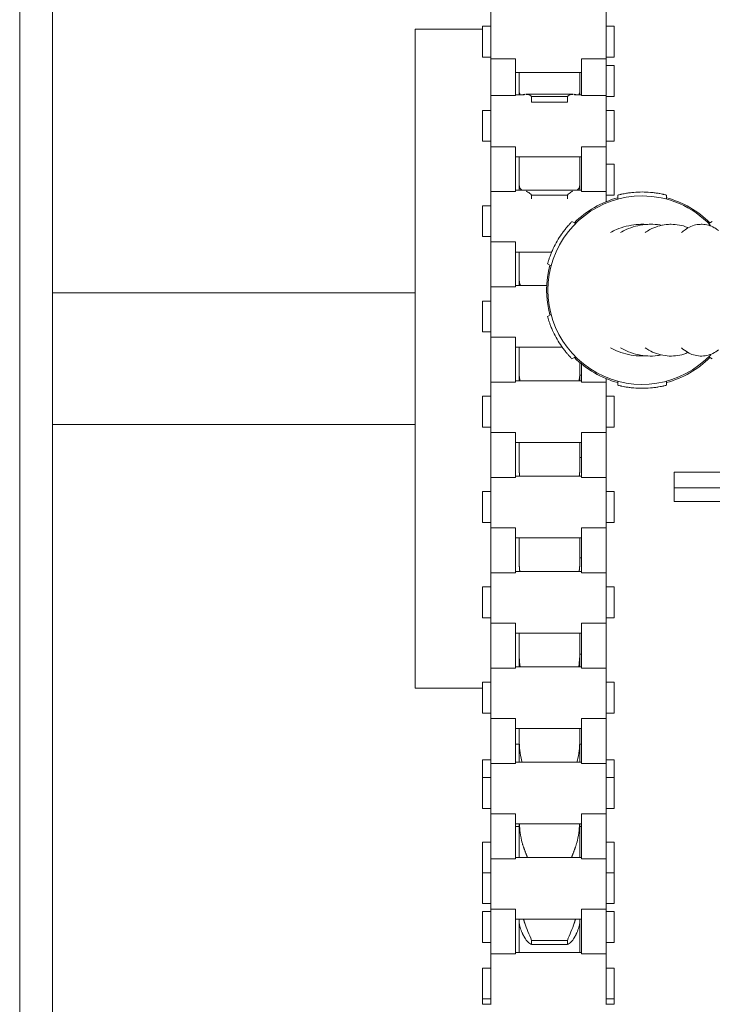
# Model space of a CAD drawing. Units: inches. Extents: x 0.5 to 23.9, y 7.6 to 18.3.
# Drawn here: x 4.5 to 6.3, y 12.1 to 14.6 of the extents above; entities that cross this region are included whole.
import ezdxf

# ---------------------------------------------------------------- set-up
doc = ezdxf.new("R2010")
doc.units = ezdxf.units.IN
doc.header["$MEASUREMENT"] = 0
doc.header["$PDSIZE"] = -1
doc.layers.add('DIM', color=1, linetype='Continuous')
doc.styles.add('SLDTEXTSTYLE0', font='ARIAL.TTF', dxfattribs={"width": 0.7})
doc.dimstyles.new('SLDDIMSTYLE0', dxfattribs={"dimtxt": 0.15, "dimasz": 0.15, "dimexe": 0, "dimexo": 0.0625, "dimgap": 0.0375, "dimtad": 0, "dimtih": 1, "dimtoh": 1, "dimdec": 3, "dimlfac": 3, "dimrnd": 1e-09, "dimzin": 12, "dimdsep": 46, "dimtxsty": 'SLDTEXTSTYLE0', "dimsah": 1, "dimcen": 0.09, "dimadec": 0, "dimazin": 0, "dimtfac": 1, "dimtdec": 3, "dimtofl": 0, "dimtmove": 0, "dimatfit": 3, "dimfxl": 0, "dimtolj": 1, "dimtzin": 12, "dimarcsym": 0})

# ---------------------------------------------------------------- blocks, each defined once
blk = doc.blocks.new('*D9')
at = {"layer": 'DEFPOINTS', "color": 0}
for p in [(4.5999, 17.949), (4.5999, 17.074), (10.3271, 11.8457)]:
    blk.add_point(p, dxfattribs=at)
at = {"layer": 'DIM', "color": 0, "lineweight": -2}
for p, q in [((4.5999, 17.1365), (4.5999, 17.949)), ((4.7499, 17.949), (7.0151, 17.949)), ((10.1771, 17.949), (7.9119, 17.949)), ((10.3271, 11.9082), (10.3271, 17.949))]:
    blk.add_line(p, q, dxfattribs=at)
at = {"layer": 'DIM', "color": 0}
for points in [[(4.7499, 17.974), (4.7499, 17.924), (4.5999, 17.949)], [(10.1771, 17.974), (10.1771, 17.924), (10.3271, 17.949)]]:
    blk.add_solid(points, dxfattribs=at)
at = {"layer": 'DIM', "color": 0, "insert": (7.4635, 18.1529), "char_height": 0.15, "attachment_point": 2, "style": 'SLDTEXTSTYLE0'}
blk.add_mtext('\\A1;17 3/16\\PSIDE ROOM', dxfattribs=at)

msp = doc.modelspace()

# ---------------------------------------------------------------- linework, layer by layer
at = {"color": 7, "linetype": 'Continuous', "lineweight": 15}
for p, q in [((4.516569, 17.074033), (4.516569, 9.740699)), ((4.599902, 17.074033), (4.599902, 9.740699)), ((5.707937, 14.620399), (5.707937, 14.499055)), ((5.999937, 14.620399), (5.999937, 14.499055)), ((5.516568, 12.907366), (5.516568, 14.574033)), ((5.68727, 14.581722), (5.68727, 14.554011)), ((6.020604, 14.581722), (6.020604, 14.554011)), ((5.68727, 14.554011), (5.68727, 14.503722)), ((6.020604, 14.554011), (6.020604, 14.503722)), ((5.707937, 14.499055), (5.770604, 14.499055)), ((5.707937, 14.406526), (5.707937, 14.499055)), ((5.770604, 14.406526), (5.770604, 14.499055)), ((5.93727, 14.406526), (5.93727, 14.499055)), ((5.93727, 14.499055), (5.999937, 14.499055)), ((5.999937, 14.499055), (5.999937, 14.406526)), ((6.020604, 14.482238), (6.020604, 14.404238)), ((5.780236, 14.464555), (5.780236, 14.416253)), ((5.933236, 14.416253), (5.933236, 14.464555)), ((5.770604, 14.406526), (5.707937, 14.406526)), ((5.707937, 14.406526), (5.707937, 14.277101)), ((5.780236, 14.408117), (5.780236, 14.416253)), ((5.811569, 14.389607), (5.811569, 14.404305)), ((5.811569, 14.404305), (5.901902, 14.404305)), ((5.901902, 14.389607), (5.901902, 14.404305)), ((5.933236, 14.408117), (5.933236, 14.416253)), ((5.999937, 14.406526), (5.93727, 14.406526)), ((5.999937, 14.406526), (5.999937, 14.277101)), ((5.901902, 14.389607), (5.811569, 14.389607)), ((5.68727, 14.368951), (5.68727, 14.290951)), ((6.020604, 14.368951), (6.020604, 14.290951)), ((5.707937, 14.277101), (5.770604, 14.277101)), ((5.707937, 14.257341), (5.707937, 14.277101)), ((5.770604, 14.257341), (5.770604, 14.277101)), ((5.93727, 14.277101), (5.999937, 14.277101)), ((5.93727, 14.257341), (5.93727, 14.277101)), ((5.999937, 14.277101), (5.999937, 14.257341)), ((5.707937, 14.163661), (5.707937, 14.257341)), ((5.770604, 14.163661), (5.770604, 14.257341)), ((5.780236, 14.251784), (5.780236, 14.184675)), ((5.933236, 14.184675), (5.933236, 14.251784)), ((5.93727, 14.163661), (5.93727, 14.257341)), ((5.999937, 14.257341), (5.999937, 14.163661)), ((6.020604, 14.232578), (6.020604, 14.154578)), ((5.780236, 14.167025), (5.780236, 14.184675)), ((5.933236, 14.167025), (5.933236, 14.184675)), ((5.770604, 14.163661), (5.707937, 14.163661)), ((5.707937, 14.163661), (5.707937, 14.036102)), ((5.811569, 14.145236), (5.811569, 14.154838)), ((5.811569, 14.154838), (5.901902, 14.154838)), ((5.901902, 14.145236), (5.901902, 14.154838)), ((5.999937, 14.163661), (5.93727, 14.163661)), ((5.999937, 14.163661), (5.999937, 14.137993)), ((6.029406, 14.144389), (6.029406, 14.154727)), ((6.152777, 14.144389), (6.152777, 14.154727)), ((5.68727, 14.127858), (5.68727, 14.049858)), ((5.922564, 14.082704), (5.913612, 14.087873)), ((6.091959, 14.080841), (6.076358, 14.080191)), ((6.259619, 14.082704), (6.268571, 14.087873)), ((5.707937, 14.036102), (5.770604, 14.036102)), ((5.707937, 13.922568), (5.707937, 14.036102)), ((5.770604, 13.922568), (5.770604, 14.036102)), ((5.780236, 14.010692), (5.780236, 13.945502)), ((5.860879, 13.975862), (5.851926, 13.981031)), ((5.780236, 13.925933), (5.780236, 13.945502)), ((5.770604, 13.922568), (5.707937, 13.922568)), ((5.707937, 13.922568), (5.707937, 13.79501)), ((5.68727, 13.886766), (5.68727, 13.808766)), ((5.860879, 13.852492), (5.851926, 13.847323)), ((5.707937, 13.79501), (5.770604, 13.79501)), ((5.707937, 13.681476), (5.707937, 13.79501)), ((5.770604, 13.681476), (5.770604, 13.79501)), ((5.780236, 13.769599), (5.780236, 13.702824)), ((5.922564, 13.74565), (5.913612, 13.740481)), ((5.933236, 13.702824), (5.933236, 13.73119)), ((5.93727, 13.681476), (5.93727, 13.727785)), ((6.259619, 13.74565), (6.268571, 13.740481)), ((5.780236, 13.68484), (5.780236, 13.702824)), ((5.933236, 13.68484), (5.933236, 13.702824)), ((5.770604, 13.681476), (5.707937, 13.681476)), ((5.707937, 13.681476), (5.707937, 13.553918)), ((5.93727, 13.699033), (5.933236, 13.699033)), ((5.999937, 13.681476), (5.93727, 13.681476)), ((5.999937, 13.690361), (5.999937, 13.681476)), ((5.999937, 13.681476), (5.999937, 13.553918)), ((6.029406, 13.683964), (6.029406, 13.673627)), ((6.152777, 13.683964), (6.152777, 13.673627)), ((5.68727, 13.645674), (5.68727, 13.567674)), ((6.020604, 13.645674), (6.020604, 13.567674)), ((5.707937, 13.553918), (5.770604, 13.553918)), ((5.707937, 13.440384), (5.707937, 13.553918)), ((5.770604, 13.440384), (5.770604, 13.553918)), ((5.93727, 13.440384), (5.93727, 13.553918)), ((5.93727, 13.553918), (5.999937, 13.553918)), ((5.999937, 13.553918), (5.999937, 13.440384)), ((5.780236, 13.528507), (5.780236, 13.460794)), ((5.933236, 13.460794), (5.933236, 13.528507)), ((6.172091, 13.414177), (6.172091, 13.454043)), ((6.172091, 13.454043), (6.255425, 13.454043)), ((6.378892, 13.454043), (6.255425, 13.454043)), ((5.770604, 13.440384), (5.707937, 13.440384)), ((5.707937, 13.440384), (5.707937, 13.312826)), ((5.999937, 13.440384), (5.93727, 13.440384)), ((5.999937, 13.440384), (5.999937, 13.312826)), ((5.68727, 13.404581), (5.68727, 13.326581)), ((6.020604, 13.404581), (6.020604, 13.326581)), ((6.172091, 13.37931), (6.172091, 13.414177)), ((6.172091, 13.414177), (6.255425, 13.414177)), ((6.388758, 13.414177), (6.255425, 13.414177)), ((6.255425, 13.37931), (6.172091, 13.37931)), ((6.255425, 13.37931), (6.388758, 13.37931)), ((5.707937, 13.312826), (5.770604, 13.312826)), ((5.707937, 13.199292), (5.707937, 13.312826)), ((5.770604, 13.199292), (5.770604, 13.312826)), ((5.93727, 13.199292), (5.93727, 13.312826)), ((5.93727, 13.312826), (5.999937, 13.312826)), ((5.999937, 13.312826), (5.999937, 13.199292)), ((5.780236, 13.287415), (5.780236, 13.223553)), ((5.933236, 13.223553), (5.933236, 13.287415)), ((5.770604, 13.199292), (5.707937, 13.199292)), ((5.707937, 13.199292), (5.707937, 13.071733)), ((5.999937, 13.199292), (5.93727, 13.199292)), ((5.999937, 13.199292), (5.999937, 13.071733)), ((5.68727, 13.163489), (5.68727, 13.085489)), ((6.020604, 13.163489), (6.020604, 13.085489)), ((5.707937, 13.071733), (5.770604, 13.071733)), ((5.707937, 12.958199), (5.707937, 13.071733)), ((5.770604, 12.958199), (5.770604, 13.071733)), ((5.93727, 13.071733), (5.999937, 13.071733)), ((5.93727, 12.958199), (5.93727, 13.071733)), ((5.999937, 13.071733), (5.999937, 12.958199)), ((5.780236, 13.046322), (5.780236, 12.995161)), ((5.933236, 12.995161), (5.933236, 13.046322)), ((5.780236, 12.961563), (5.780236, 12.995161)), ((5.933236, 12.961563), (5.933236, 12.995161)), ((5.770604, 12.958199), (5.707937, 12.958199)), ((5.707937, 12.958199), (5.707937, 12.830641)), ((5.999937, 12.958199), (5.93727, 12.958199)), ((5.999937, 12.958199), (5.999937, 12.830641)), ((5.68727, 12.922397), (5.68727, 12.844397)), ((6.020604, 12.922397), (6.020604, 12.844397)), ((5.707937, 12.830641), (5.770604, 12.830641)), ((5.707937, 12.717107), (5.707937, 12.830641)), ((5.770604, 12.717107), (5.770604, 12.830641)), ((5.93727, 12.830641), (5.999937, 12.830641)), ((5.93727, 12.717107), (5.93727, 12.830641)), ((5.999937, 12.830641), (5.999937, 12.717107)), ((5.780236, 12.80523), (5.780236, 12.779526)), ((5.933236, 12.779526), (5.933236, 12.80523)), ((5.780236, 12.720471), (5.780236, 12.779526)), ((5.933236, 12.720471), (5.933236, 12.779526)), ((5.68727, 12.726176), (5.68727, 12.681304)), ((5.770604, 12.717107), (5.707937, 12.717107)), ((5.707937, 12.717107), (5.707937, 12.589549)), ((5.999937, 12.717107), (5.93727, 12.717107)), ((5.999937, 12.717107), (5.999937, 12.589549)), ((6.020604, 12.726176), (6.020604, 12.681304)), ((5.68727, 12.681304), (5.68727, 12.603304)), ((6.020604, 12.681304), (6.020604, 12.603304)), ((5.707937, 12.589549), (5.770604, 12.589549)), ((5.707937, 12.476015), (5.707937, 12.589549)), ((5.770604, 12.476015), (5.770604, 12.589549)), ((5.93727, 12.589549), (5.999937, 12.589549)), ((5.93727, 12.476015), (5.93727, 12.589549)), ((5.999937, 12.589549), (5.999937, 12.476015)), ((5.780236, 12.482182), (5.780236, 12.564138)), ((5.933236, 12.482182), (5.933236, 12.564138)), ((5.68727, 12.518012), (5.68727, 12.440212)), ((6.020604, 12.518012), (6.020604, 12.440212)), ((5.780236, 12.482182), (5.780236, 12.479379)), ((5.933236, 12.479042), (5.933236, 12.482182)), ((5.770604, 12.476015), (5.707937, 12.476015)), ((5.707937, 12.476015), (5.707937, 12.348456)), ((5.999937, 12.476015), (5.93727, 12.476015)), ((5.999937, 12.476015), (5.999937, 12.348456)), ((5.68727, 12.440212), (5.68727, 12.362212)), ((6.020604, 12.440212), (6.020604, 12.362212)), ((5.68727, 12.32454), (5.68727, 12.342113)), ((5.707937, 12.348456), (5.770604, 12.348456)), ((5.707937, 12.234922), (5.707937, 12.348456)), ((5.770604, 12.234922), (5.770604, 12.348456)), ((5.93727, 12.234922), (5.93727, 12.348456)), ((5.93727, 12.348456), (5.999937, 12.348456)), ((5.999937, 12.348456), (5.999937, 12.234922)), ((6.020604, 12.32454), (6.020604, 12.342113)), ((5.68727, 12.264113), (5.68727, 12.32454)), ((5.780236, 12.314692), (5.780236, 12.323046)), ((5.780236, 12.314692), (5.780236, 12.244587)), ((5.933236, 12.314692), (5.933236, 12.323046)), ((5.933236, 12.244587), (5.933236, 12.314692)), ((6.020604, 12.264113), (6.020604, 12.32454)), ((5.811569, 12.258689), (5.811569, 12.269079)), ((5.811569, 12.269079), (5.901902, 12.269079)), ((5.901902, 12.258689), (5.811569, 12.258689)), ((5.901902, 12.258689), (5.901902, 12.269079)), ((5.770604, 12.234922), (5.707937, 12.234922)), ((5.707937, 12.234922), (5.707937, 12.107364)), ((5.780236, 12.238287), (5.780236, 12.244587)), ((5.933236, 12.238287), (5.933236, 12.244587)), ((5.999937, 12.234922), (5.93727, 12.234922)), ((5.999937, 12.234922), (5.999937, 12.107364)), ((5.68727, 12.19912), (5.68727, 12.12112)), ((6.020604, 12.19912), (6.020604, 12.12112)), ((5.68727, 12.107845), (5.68727, 12.12112)), ((6.020604, 12.107845), (6.020604, 12.12112))]:
    msp.add_line(p, q, dxfattribs=at)
for radius, start, end in [(0.238333, 90, 316.771783), (0.241667, 104.788348, 135.211652), (0.248333, 102.578667, 104.382663), (0.248333, 85.196678, 94.803322), (0.238333, 43.424497, 90), (0.248333, 75.617337, 77.421333), (0.241667, 44.788348, 75.211652), (0.248333, 135.617337, 137.421333), (0.248333, 145.196678, 154.803322), (0.241667, 164.788348, 194.928102), (0.248333, 162.578667, 164.382663), (0.248333, 195.617337, 197.421333), (0.248333, 205.196678, 214.803322), (0.248333, 222.578667, 224.382663), (0.241667, 224.788348, 255.211652), (0.241667, 284.788348, 315.211652), (0.248333, 255.617337, 257.421333), (0.248333, 265.196678, 274.803322), (0.248333, 282.578667, 284.382663)]:
    msp.add_arc((6.091091, 13.914177), radius, start, end, dxfattribs=at)
for points in [[(5.68727, 14.574033), (5.516568, 14.574033)], [(5.707937, 14.581722), (5.68727, 14.581722)], [(6.020604, 14.581722), (5.999937, 14.581722)], [(5.68727, 14.503722), (5.707937, 14.503722)], [(5.999937, 14.503722), (6.020604, 14.503722)], [(6.020604, 14.482238), (5.999937, 14.482238)], [(5.770604, 14.464555), (5.93727, 14.464555)], [(5.793081, 14.408117), (5.770604, 14.408117)], [(5.780236, 14.416253), (5.78037, 14.4131)], [(5.78037, 14.4131), (5.782447, 14.408459)], [(5.787681, 14.408153), (5.794005, 14.409617)], [(5.916577, 14.409876), (5.796887, 14.409876)], [(5.919466, 14.409617), (5.92579, 14.408153)], [(5.93727, 14.408117), (5.92039, 14.408117)], [(5.930911, 14.408381), (5.933101, 14.4131)], [(5.933101, 14.4131), (5.933236, 14.416253)], [(5.999937, 14.404238), (6.020604, 14.404238)], [(5.707937, 14.368951), (5.68727, 14.368951)], [(6.020604, 14.368951), (5.999937, 14.368951)], [(5.68727, 14.290951), (5.707937, 14.290951)], [(5.999937, 14.290951), (6.020604, 14.290951)], [(5.770604, 14.251784), (5.93727, 14.251784)], [(6.020604, 14.232578), (5.999937, 14.232578)], [(5.780236, 14.184675), (5.78037, 14.180209)], [(5.933101, 14.180209), (5.933236, 14.184675)], [(5.93727, 14.167025), (5.770604, 14.167025)], [(5.787681, 14.167531), (5.789775, 14.167025)], [(5.923696, 14.167025), (5.92579, 14.167531)], [(5.999937, 14.154578), (6.020604, 14.154578)], [(5.707937, 14.127858), (5.68727, 14.127858)], [(5.68727, 14.049858), (5.707937, 14.049858)], [(5.770604, 14.010692), (5.862304, 14.010692)], [(5.849711, 13.925933), (5.770604, 13.925933)], [(5.780236, 13.945502), (5.78037, 13.939797)], [(5.516568, 13.907366), (4.599902, 13.907366)], [(5.707937, 13.886766), (5.68727, 13.886766)], [(5.68727, 13.808766), (5.707937, 13.808766)], [(5.770604, 13.769599), (5.88925, 13.769599)], [(5.780236, 13.702824), (5.78037, 13.69598)], [(5.933101, 13.69598), (5.933236, 13.702824)], [(5.93727, 13.68484), (5.770604, 13.68484)], [(5.78037, 13.69598), (5.781862, 13.68484)], [(5.931571, 13.68484), (5.933101, 13.69598)], [(5.707937, 13.645674), (5.68727, 13.645674)], [(6.020604, 13.645674), (5.999937, 13.645674)], [(4.599902, 13.574033), (5.516568, 13.574033)], [(5.68727, 13.567674), (5.707937, 13.567674)], [(5.999937, 13.567674), (6.020604, 13.567674)], [(5.770604, 13.528507), (5.93727, 13.528507)], [(5.93727, 13.491183), (5.933236, 13.491183)], [(5.780236, 13.460794), (5.78037, 13.452927)], [(5.78037, 13.452927), (5.781391, 13.443748)], [(5.932055, 13.443748), (5.933101, 13.452927)], [(5.933101, 13.452927), (5.933236, 13.460794)], [(5.93727, 13.443748), (5.770604, 13.443748)], [(5.707937, 13.404581), (5.68727, 13.404581)], [(6.020604, 13.404581), (5.999937, 13.404581)], [(5.68727, 13.326581), (5.707937, 13.326581)], [(5.999937, 13.326581), (6.020604, 13.326581)], [(5.770604, 13.287415), (5.93727, 13.287415)], [(5.93727, 13.236774), (5.933236, 13.236774)], [(5.93727, 13.202656), (5.770604, 13.202656)], [(5.780236, 13.223553), (5.78037, 13.214798)], [(5.78037, 13.214798), (5.781541, 13.202656)], [(5.931902, 13.202656), (5.933101, 13.214798)], [(5.933101, 13.214798), (5.933236, 13.223553)], [(5.707937, 13.163489), (5.68727, 13.163489)], [(6.020604, 13.163489), (5.999937, 13.163489)], [(5.68727, 13.085489), (5.707937, 13.085489)], [(5.999937, 13.085489), (6.020604, 13.085489)], [(5.770604, 13.046322), (5.93727, 13.046322)], [(5.780236, 12.995161), (5.78037, 12.985668)], [(5.930967, 12.961563), (5.933101, 12.985668)], [(5.933101, 12.985668), (5.933236, 12.995161)], [(5.93727, 12.993303), (5.933236, 12.993303)], [(5.93727, 12.961563), (5.770604, 12.961563)], [(5.516568, 12.907366), (5.68727, 12.907366)], [(5.707937, 12.922397), (5.68727, 12.922397)], [(6.020604, 12.922397), (5.999937, 12.922397)], [(5.68727, 12.844397), (5.707937, 12.844397)], [(5.999937, 12.844397), (6.020604, 12.844397)], [(5.770604, 12.80523), (5.93727, 12.80523)], [(5.780236, 12.779526), (5.78037, 12.769456)], [(5.933101, 12.769456), (5.933236, 12.779526)], [(5.780236, 12.765343), (5.770604, 12.765343)], [(5.93727, 12.765343), (5.933236, 12.765343)], [(5.707937, 12.726176), (5.68727, 12.726176)], [(5.93727, 12.720471), (5.770604, 12.720471)], [(6.020604, 12.726176), (5.999937, 12.726176)], [(5.707937, 12.681304), (5.68727, 12.681304)], [(6.020604, 12.681304), (5.999937, 12.681304)], [(5.68727, 12.603304), (5.707937, 12.603304)], [(5.999937, 12.603304), (6.020604, 12.603304)], [(5.770604, 12.564138), (5.93727, 12.564138)], [(5.780236, 12.557179), (5.770604, 12.557179)], [(5.93727, 12.557179), (5.933236, 12.557179)], [(5.707937, 12.518012), (5.68727, 12.518012)], [(5.787681, 12.515817), (5.794005, 12.496771)], [(5.919466, 12.496771), (5.92579, 12.515817)], [(6.020604, 12.518012), (5.999937, 12.518012)], [(5.93727, 12.479379), (5.770604, 12.479379)], [(5.78037, 12.481382), (5.780236, 12.482182)], [(5.794005, 12.496771), (5.801072, 12.479379)], [(5.91239, 12.479379), (5.919466, 12.496771)], [(5.933236, 12.482182), (5.933101, 12.481382)], [(5.707937, 12.440212), (5.68727, 12.440212)], [(6.020604, 12.440212), (5.999937, 12.440212)], [(5.68727, 12.362212), (5.707937, 12.362212)], [(5.999937, 12.362212), (6.020604, 12.362212)], [(5.707937, 12.342113), (5.68727, 12.342113)], [(6.020604, 12.342113), (5.999937, 12.342113)], [(5.770604, 12.323046), (5.93727, 12.323046)], [(5.78037, 12.3125), (5.780236, 12.314692)], [(5.790867, 12.323046), (5.794005, 12.312853)], [(5.919466, 12.312853), (5.922604, 12.323046)], [(5.933236, 12.314692), (5.933101, 12.3125)], [(5.794005, 12.275822), (5.787681, 12.288118)], [(5.92579, 12.288118), (5.919466, 12.275822)], [(5.68727, 12.264113), (5.707937, 12.264113)], [(5.999937, 12.264113), (6.020604, 12.264113)], [(5.93727, 12.238287), (5.770604, 12.238287)], [(5.780236, 12.244587), (5.780314, 12.238287)], [(5.933157, 12.238287), (5.933236, 12.244587)], [(5.707937, 12.19912), (5.68727, 12.19912)], [(6.020604, 12.19912), (5.999937, 12.19912)], [(5.68727, 12.12112), (5.707937, 12.12112)], [(5.68727, 12.107845), (5.707937, 12.107845)], [(5.999937, 12.12112), (6.020604, 12.12112)], [(5.999937, 12.107845), (6.020604, 12.107845)]]:
    msp.add_open_spline(points, degree=1, dxfattribs=at)
for points, knots in [([(5.796887, 14.409408), (5.798582, 14.409447), (5.802993, 14.409547), (5.808301, 14.406303), (5.811569, 14.404305)], [0, 0, 0, 0, 0.38424897, 1, 1, 1, 1]), ([(5.901902, 14.404305), (5.905071, 14.406249), (5.910379, 14.409505), (5.914796, 14.40942), (5.916577, 14.409385)], [0, 0, 0, 0, 0.59698526, 1, 1, 1, 1]), ([(5.78037, 14.180209), (5.780816, 14.177046), (5.781723, 14.170622), (5.785675, 14.168572), (5.787681, 14.167531)], [0, 0, 0, 0, 0.49220411, 1, 1, 1, 1]), ([(5.92579, 14.167531), (5.927743, 14.168528), (5.931713, 14.170554), (5.932634, 14.176956), (5.933101, 14.180209)], [0, 0, 0, 0, 0.49199108, 1, 1, 1, 1]), ([(5.797362, 14.164949), (5.798916, 14.164219), (5.803308, 14.162156), (5.808327, 14.15771), (5.811569, 14.154838)], [0, 0, 0, 0, 0.35398153, 1, 1, 1, 1]), ([(5.901902, 14.154838), (5.905046, 14.157632), (5.910067, 14.162091), (5.914466, 14.164171), (5.916109, 14.164949)], [0, 0, 0, 0, 0.62627635, 1, 1, 1, 1]), ([(6.070297, 14.161638), (6.066537, 14.16127), (6.059017, 14.160535), (6.049026, 14.15897), (6.041461, 14.157528), (6.037758, 14.156716), (6.037192, 14.15659), (6.037009, 14.15655)], [0, 0, 0, 0, 0.22268282, 0.44527993, 0.66972569, 0.8933257, 1, 1, 1, 1]), ([(6.145174, 14.15655), (6.145128, 14.15656), (6.144824, 14.156627), (6.142572, 14.15713), (6.136217, 14.158419), (6.127092, 14.159957), (6.118427, 14.161055), (6.113267, 14.161515), (6.111886, 14.161638)], [0, 0, 0, 0, 0.03825226, 0.25405829, 0.47141258, 0.69336251, 0.91796145, 1, 1, 1, 1]), ([(5.908231, 14.0822), (5.9082, 14.082165), (5.907989, 14.081936), (5.906428, 14.080237), (5.902134, 14.075378), (5.896241, 14.068244), (5.890957, 14.061289), (5.887978, 14.05705), (5.887181, 14.055916)], [0, 0, 0, 0, 0.0382523, 0.25405825, 0.47141265, 0.69336169, 0.91796166, 1, 1, 1, 1]), ([(6.091501, 14.080843), (6.086596, 14.080713), (6.072943, 14.08035), (6.050755, 14.076454), (6.028759, 14.069072), (6.015819, 14.062737), (6.010897, 14.06001)], [0, 0, 0, 0, 0.027636569, 0.076922438, 0.126243255, 0.157909081, 0.157909081, 0.157909081, 0.157909081]), ([(6.112701, 14.080843), (6.108028, 14.080711), (6.095094, 14.080344), (6.074109, 14.076424), (6.053379, 14.069042), (6.041198, 14.062724), (6.036573, 14.06001)], [0, 0, 0, 0, 0.026833647, 0.07426089, 0.121714926, 0.152107416, 0.152107416, 0.152107416, 0.152107416]), ([(6.1019, 14.080333), (6.100981, 14.080456), (6.097536, 14.080921), (6.094054, 14.080876), (6.091501, 14.080843)], [0, 0, 0, 0, 0.26672659, 1, 1, 1, 1]), ([(6.164096, 14.080843), (6.159956, 14.080703), (6.148716, 14.080322), (6.130594, 14.076321), (6.112919, 14.068943), (6.102588, 14.062685), (6.098678, 14.06001)], [0, 0, 0, 0, 0.026019334, 0.070636177, 0.115301019, 0.143833111, 0.143833111, 0.143833111, 0.143833111]), ([(6.141612, 14.078002), (6.14161, 14.078003), (6.133939, 14.080219), (6.124229, 14.080648), (6.114549, 14.080812), (6.112701, 14.080843)], [0, 0, 0, 0, 0.00015472, 0.80919462, 1, 1, 1, 1]), ([(6.207784, 14.071739), (6.207268, 14.07201), (6.20017, 14.07574), (6.185408, 14.079416), (6.171145, 14.080371), (6.164096, 14.080843)], [0, 0, 0, 0, 0.03813972, 0.52466944, 1, 1, 1, 1]), ([(6.240708, 14.080843), (6.237226, 14.080677), (6.228282, 14.08025), (6.214208, 14.076003), (6.201069, 14.068681), (6.193527, 14.062619), (6.190651, 14.06001)], [0, 0, 0, 0, 0.026059942, 0.066939503, 0.10817436, 0.135189225, 0.135189225, 0.135189225, 0.135189225]), ([(6.284051, 14.065126), (6.280648, 14.067648), (6.272729, 14.073517), (6.258834, 14.078858), (6.247537, 14.080765), (6.241515, 14.080834), (6.240708, 14.080843)], [0, 0, 0, 0, 0.26154081, 0.60855991, 0.94752883, 1, 1, 1, 1]), ([(5.866387, 14.019899), (5.864825, 14.016458), (5.861702, 14.009579), (5.858061, 14.000144), (5.855528, 13.992871), (5.854379, 13.989258), (5.854206, 13.988705), (5.854149, 13.988527)], [0, 0, 0, 0, 0.22268314, 0.44528076, 0.66972605, 0.89332592, 1, 1, 1, 1]), ([(5.78037, 13.939797), (5.780655, 13.935205), (5.781006, 13.929565), (5.783197, 13.926502), (5.783604, 13.925933)], [0, 0, 0, 0, 0.81425307, 1, 1, 1, 1]), ([(5.854149, 13.839827), (5.854163, 13.839782), (5.854257, 13.839486), (5.854947, 13.837283), (5.857009, 13.831136), (5.860239, 13.822465), (5.863621, 13.814411), (5.865803, 13.809712), (5.866387, 13.808455)], [0, 0, 0, 0, 0.03825228, 0.25405787, 0.47141242, 0.69336147, 0.91796055, 1, 1, 1, 1]), ([(5.887181, 13.772438), (5.88938, 13.769365), (5.893776, 13.763221), (5.900127, 13.75535), (5.905158, 13.74952), (5.907713, 13.746719), (5.908105, 13.746292), (5.908231, 13.746154)], [0, 0, 0, 0, 0.22268225, 0.44528039, 0.66972562, 0.89332588, 1, 1, 1, 1]), ([(6.010897, 13.768343), (6.017501, 13.764681), (6.032309, 13.757736), (6.056399, 13.750638), (6.080059, 13.747088), (6.095061, 13.74789), (6.101309, 13.748224)], [0.823665873, 0.823665873, 0.823665873, 0.823665873, 0.866153575, 0.915477323, 0.964799791, 1, 1, 1, 1]), ([(6.036577, 13.768343), (6.043044, 13.764553), (6.057303, 13.757537), (6.0804, 13.75031), (6.10511, 13.747169), (6.125023, 13.747212), (6.136233, 13.749721), (6.139348, 13.750418)], [0.796549616, 0.796549616, 0.796549616, 0.796549616, 0.839051675, 0.886690142, 0.934242412, 0.981731617, 1, 1, 1, 1]), ([(6.098681, 13.768343), (6.104707, 13.764222), (6.117551, 13.756964), (6.13816, 13.749891), (6.159678, 13.746847), (6.181073, 13.748324), (6.19709, 13.751709), (6.205376, 13.755746), (6.20712, 13.756596)], [0.764024497, 0.764024497, 0.764024497, 0.764024497, 0.807996366, 0.853588798, 0.898702891, 0.943468518, 0.988098189, 1, 1, 1, 1]), ([(6.190654, 13.768343), (6.195484, 13.763965), (6.205175, 13.756815), (6.221215, 13.749746), (6.237758, 13.74683), (6.254523, 13.748324), (6.270407, 13.753591), (6.279838, 13.760001), (6.284553, 13.763206)], [0.748602328, 0.748602328, 0.748602328, 0.748602328, 0.793951274, 0.834079987, 0.876950632, 0.918304174, 0.959164576, 1, 1, 1, 1]), ([(6.037009, 13.671804), (6.037055, 13.671794), (6.037359, 13.671726), (6.039611, 13.671223), (6.045966, 13.669934), (6.055091, 13.668397), (6.063756, 13.667299), (6.068916, 13.666839), (6.070297, 13.666716)], [0, 0, 0, 0, 0.038252273, 0.254058257, 0.471412596, 0.693362471, 0.917961451, 1, 1, 1, 1]), ([(6.111886, 13.666716), (6.115646, 13.667083), (6.123166, 13.667819), (6.133157, 13.669383), (6.140722, 13.670826), (6.144425, 13.671637), (6.144991, 13.671763), (6.145174, 13.671804)], [0, 0, 0, 0, 0.22268285, 0.44527997, 0.66972574, 0.89332569, 1, 1, 1, 1]), ([(5.78037, 12.985668), (5.780565, 12.977152), (5.780762, 12.968598), (5.782462, 12.961596), (5.78247, 12.961563)], [0, 0, 0, 0, 0.99539353, 1, 1, 1, 1]), ([(5.78037, 12.769456), (5.780816, 12.760546), (5.781723, 12.742444), (5.785675, 12.727028), (5.787681, 12.7192)], [0, 0, 0, 0, 0.49220618, 1, 1, 1, 1]), ([(5.92579, 12.7192), (5.927743, 12.726775), (5.931713, 12.74217), (5.932634, 12.760264), (5.933101, 12.769456)], [0, 0, 0, 0, 0.491992924, 1, 1, 1, 1]), ([(5.780799, 12.564138), (5.781176, 12.556686), (5.782043, 12.539545), (5.785645, 12.524386), (5.787681, 12.515817)], [0, 0, 0, 0, 0.43471162, 1, 1, 1, 1]), ([(5.92579, 12.515817), (5.927771, 12.524111), (5.931388, 12.539253), (5.932265, 12.556388), (5.932662, 12.564138)], [0, 0, 0, 0, 0.54776065, 1, 1, 1, 1]), ([(5.787681, 12.288118), (5.785728, 12.293071), (5.781758, 12.303137), (5.780838, 12.309346), (5.78037, 12.3125)], [0, 0, 0, 0, 0.491992286, 1, 1, 1, 1]), ([(5.794005, 12.312853), (5.796617, 12.305853), (5.801925, 12.291627), (5.80832, 12.276674), (5.811569, 12.269079)], [0, 0, 0, 0, 0.4920604, 1, 1, 1, 1]), ([(5.901902, 12.269079), (5.905052, 12.276441), (5.911449, 12.291393), (5.916767, 12.305628), (5.919466, 12.312853)], [0, 0, 0, 0, 0.49243954, 1, 1, 1, 1]), ([(5.933101, 12.3125), (5.932655, 12.309456), (5.931748, 12.303272), (5.927796, 12.293221), (5.92579, 12.288118)], [0, 0, 0, 0, 0.49220511, 1, 1, 1, 1]), ([(5.811569, 12.258689), (5.808419, 12.260516), (5.802022, 12.264225), (5.796704, 12.271918), (5.794005, 12.275822)], [0, 0, 0, 0, 0.49243924, 1, 1, 1, 1]), ([(5.919466, 12.275822), (5.916854, 12.272027), (5.911546, 12.264315), (5.905151, 12.260584), (5.901902, 12.258689)], [0, 0, 0, 0, 0.4920617, 1, 1, 1, 1])]:
    msp.add_open_spline(points, degree=3, knots=knots, dxfattribs=at)

# ---------------------------------------------------------------- dimensions: what is measured, and where the dimension line sits
at = {"layer": 'DIM'}
dim = msp.add_linear_dim(base=(4.599902, 17.949033), p1=(10.327069, 11.845699), p2=(4.599902, 17.074033), text='<>\\PSIDE ROOM', dimstyle='SLDDIMSTYLE0', override={"dimdec": 4, "dimlunit": 5, "dimfrac": 2}, dxfattribs=at)
dim.commit()
dim.dimension.update_dxf_attribs({"geometry": '*D9', "text_midpoint": (7.463486, 17.949033)})

doc.saveas('drawing.dxf')
